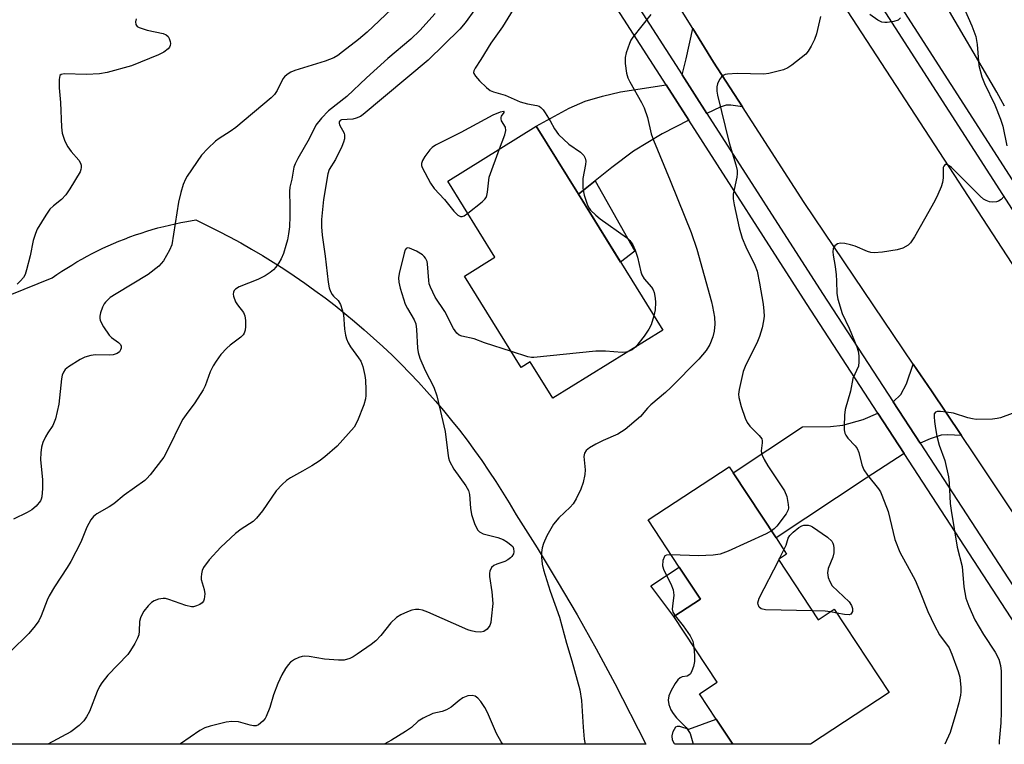
# Model space of a CAD drawing. Units: inches. Extents: x 1291762 to 1297762, y 513450 to 517451.
# Drawn here: x 1296683 to 1296923, y 513450 to 513627 of the extents above; entities that cross this region are included whole.
import ezdxf

# ---------------------------------------------------------------- set-up
doc = ezdxf.new("R2010")
doc.units = ezdxf.units.IN
doc.header["$MEASUREMENT"] = 0
for name, color, linetype in [('BLDG-Footprint', 5, 'Continuous'), ('CULTRL-Pad', 6, 'Continuous'), ('NTRL-Trees', 3, 'Continuous'), ('TRANS-Driveway', 251, 'Continuous'), ('TRANS-Non Street Sidewalk', 7, 'Continuous'), ('TRANS-Road', 130, 'Continuous'), ('TRANS-Street Sidewalk', 7, 'Continuous'), ('Undefined', 1, 'Continuous')]:
    doc.layers.add(name, color=color, linetype=linetype)

msp = doc.modelspace()

# ---------------------------------------------------------------- linework, layer by layer
at = {"layer": 'BLDG-Footprint'}
for points, elevation in [([(1296840.13, 513551.13), (1296813.36, 513534.52), (1296807.87, 513543.36), (1296805.67, 513541.99), (1296791.83, 513564.29), (1296799.24, 513568.89), (1296787.74, 513587.43), (1296809.3, 513600.81), (1296819.59, 513584.22)], 380.62), ([(1296868.31, 513495.27), (1296878, 513480.56), (1296881.91, 513483.13), (1296895.27, 513462.86), (1296876.12, 513450.25), (1296857.17, 513450.25), (1296853.13, 513456.39), (1296849.09, 513462.52), (1296853.38, 513465.35), (1296842.83, 513481.37), (1296849.29, 513485.62), (1296844.16, 513493.41), (1296836.61, 513504.88), (1296856.31, 513517.86), (1296857.27, 513516.39), (1296867.74, 513500.51), (1296870.31, 513496.59)], 376.76)]:
    msp.add_lwpolyline(points, close=True, dxfattribs=dict(at, elevation=elevation))
at = {"layer": 'CULTRL-Pad'}
for points in [[(1296849.29, 513485.62), (1296842.83, 513481.37), (1296837.25, 513488.86), (1296844.16, 513493.41)], [(1296853.13, 513456.39), (1296857.17, 513450.25), (1296843.17, 513450.25), (1296843.03, 513450.38), (1296842.48, 513451.25), (1296842.45, 513452.28), (1296842.65, 513453.34), (1296843.31, 513454.48), (1296843.69, 513454.68), (1296844.22, 513454.65), (1296846.47, 513453.95)]]:
    msp.add_lwpolyline(points, close=True, dxfattribs=at)
at = {"layer": 'NTRL-Trees'}
for points in [[(1296923.41, 513605.63), (1296922.46, 513607.33), (1296921.54, 513609.05), (1296894.04, 513655.93), (1296890.22, 513681.12), (1296906.54, 513714.27), (1296923.68, 513743.36), (1296914.17, 513773.29), (1296914.17, 513810.79)], [(1296673.85, 513556.78), (1296691.36, 513563.84), (1296692.54, 513564.66), (1296693.73, 513565.45), (1296694.94, 513566.23), (1296696.16, 513566.98), (1296697.39, 513567.72), (1296698.63, 513568.43), (1296699.89, 513569.12), (1296701.16, 513569.78), (1296702.44, 513570.43), (1296703.73, 513571.05), (1296705.03, 513571.65), (1296706.35, 513572.23), (1296707.67, 513572.78), (1296709, 513573.31), (1296710.34, 513573.82), (1296711.69, 513574.3), (1296713.05, 513574.76), (1296714.42, 513575.2), (1296715.79, 513575.61), (1296717.17, 513576), (1296718.56, 513576.37), (1296719.95, 513576.71), (1296721.35, 513577.02), (1296722.75, 513577.31), (1296724.16, 513577.58), (1296726.38, 513577.95), (1296729.15, 513576.63), (1296731.89, 513575.25), (1296734.62, 513573.83), (1296737.31, 513572.36), (1296739.98, 513570.85), (1296742.62, 513569.29), (1296745.24, 513567.68), (1296747.83, 513566.03), (1296750.38, 513564.33), (1296752.91, 513562.59), (1296755.41, 513560.8), (1296757.87, 513558.97), (1296760.31, 513557.1), (1296762.71, 513555.18), (1296765.07, 513553.23), (1296767.41, 513551.23), (1296769.7, 513549.2), (1296771.96, 513547.12), (1296774.19, 513545), (1296776.37, 513542.85), (1296778.52, 513540.66), (1296780.63, 513538.43), (1296782.7, 513536.16), (1296784.74, 513533.86), (1296786.73, 513531.52), (1296788.68, 513529.15), (1296790.58, 513526.75), (1296792.45, 513524.31), (1296794.27, 513521.84), (1296796.05, 513519.34), (1296797.79, 513516.8), (1296799.48, 513514.24), (1296801.12, 513511.65), (1296802.72, 513509.03), (1296804.4, 513506.17), (1296809.5, 513498.12), (1296814.45, 513489.99), (1296819.26, 513481.77), (1296823.93, 513473.47), (1296828.46, 513465.08), (1296836, 513450.25), (1296633.15, 513450.27)]]:
    msp.add_lwpolyline(points, dxfattribs=at)
at = {"layer": 'TRANS-Driveway'}
for points in [[(1296859.53, 513605.48), (1296856.75, 513605.89), (1296855.54, 513605.89), (1296854.12, 513605.41), (1296850.88, 513603.92), (1296844.84, 513613.32), (1296845.87, 513617.22), (1296847.47, 513624.55), (1296852.52, 513616.39)], [(1296846.49, 513602.23), (1296839.98, 513598.94), (1296833.02, 513594.68), (1296827.7, 513590.73), (1296823.65, 513587.48), (1296819.59, 513584.22), (1296809.3, 513600.81), (1296817.32, 513605.19), (1296821.22, 513606.9), (1296825.47, 513608.12), (1296829.86, 513609.16), (1296840.96, 513610.83)], [(1296912.91, 513525.43), (1296909.46, 513525.64), (1296907.99, 513525.55), (1296905.26, 513524.68), (1296902.81, 513523.58), (1296896.28, 513533.62), (1296898.15, 513535.44), (1296899.49, 513538.05), (1296901.13, 513542.87), (1296905.58, 513536.31)], [(1296898.96, 513521.06), (1296889.7, 513515.04), (1296867.74, 513500.51), (1296857.27, 513516.39), (1296874.18, 513527.53), (1296881.03, 513527.61), (1296883.99, 513527.94), (1296888.93, 513529.37), (1296892.53, 513530.93)]]:
    msp.add_lwpolyline(points, close=True, dxfattribs=at)
at = {"layer": 'TRANS-Non Street Sidewalk'}
msp.add_lwpolyline([(1296819.59, 513584.22), (1296823.65, 513587.48), (1296833.31, 513570.37), (1296829.86, 513567.68)], close=True, dxfattribs=at)
at = {"layer": 'TRANS-Road'}
for points in [[(1296870.9, 513650.68), (1296944.04, 513538.41)], [(1296932.28, 513496.38), (1296915.9, 513521), (1296912.91, 513525.43), (1296905.58, 513536.31), (1296901.13, 513542.87), (1296874.56, 513582.18), (1296859.53, 513605.48), (1296852.52, 513616.39), (1296847.47, 513624.55), (1296842.41, 513632.7)]]:
    msp.add_lwpolyline(points, dxfattribs=at)
at = {"layer": 'TRANS-Street Sidewalk'}
for points in [[(1296826.6, 513641.7), (1296844.84, 513613.32), (1296850.88, 513603.92), (1296879.06, 513560.08), (1296896.28, 513533.62), (1296902.81, 513523.58), (1296934.48, 513474.93)], [(1296930.58, 513472.48), (1296898.96, 513521.06), (1296892.53, 513530.93), (1296875.19, 513557.58), (1296846.49, 513602.23), (1296840.96, 513610.83), (1296822.66, 513639.31)], [(1296893.15, 513637.63), (1296969.18, 513519.48)], [(1296966.02, 513517.33), (1296889.94, 513635.55)]]:
    msp.add_lwpolyline(points, dxfattribs=at)
at = {"layer": 'Undefined'}
for p, q in [((1296868.59, 513495.46, 376), (1296869.66, 513497.58, 376)), ((1296868.41, 513495.11, 376), (1296868.59, 513495.46, 376)), ((1296882.52, 513482.21, 376), (1296880.98, 513482.51, 376))]:
    msp.add_line(p, q, dxfattribs=at)
for points, elevation in [([(1296912.76, 513631.36), (1296915.46, 513625.26), (1296916.36, 513622.66), (1296916.75, 513620.7), (1296917.12, 513615.55), (1296917.88, 513612.78), (1296918.5, 513611.17), (1296920.99, 513605.99), (1296922.4, 513602.54), (1296922.94, 513600.82), (1296923.94, 513595.99)], 374), ([(1296784.7, 513628.21), (1296780.94, 513624.11), (1296778.8, 513621.99), (1296773.18, 513617.24), (1296768, 513612.55), (1296763.15, 513608.03), (1296758.69, 513604.51), (1296757.03, 513602.74), (1296755.66, 513601.03), (1296753.96, 513597.7), (1296751.23, 513592.94), (1296750.59, 513591.63), (1296750.3, 513590.81), (1296749.77, 513587.92), (1296749.31, 513585.94), (1296749.17, 513584.92), (1296749.28, 513581.29), (1296749.27, 513578.89), (1296749.17, 513576.3), (1296748.98, 513574.54), (1296748.72, 513573.08), (1296748.35, 513571.71), (1296747.72, 513569.81), (1296747.17, 513568.48), (1296746.63, 513567.54), (1296745.86, 513566.44), (1296745.32, 513565.84), (1296744.49, 513565.14), (1296743.27, 513564.38), (1296741.48, 513563.45), (1296736.92, 513561.64), (1296736.07, 513561.08), (1296735.76, 513560.75), (1296735.56, 513560.38), (1296735.51, 513559.9), (1296735.6, 513559.37), (1296736.09, 513558.02), (1296736.52, 513557.25), (1296737.97, 513555.39), (1296738.32, 513554.62), (1296738.47, 513553.48), (1296738.47, 513552), (1296738.4, 513551.13), (1296738.16, 513550.37), (1296737.9, 513549.96), (1296737.31, 513549.38), (1296734.79, 513547.48), (1296733.92, 513546.7), (1296732.51, 513545.15), (1296731.36, 513543.57), (1296730.64, 513542.41), (1296729.9, 513540.98), (1296728.67, 513537.55), (1296728.18, 513536.54), (1296726.16, 513533.45), (1296724, 513530.58), (1296723.25, 513529.4), (1296722.44, 513527.9), (1296720.07, 513523.01), (1296718.56, 513520.2), (1296715.25, 513515.86), (1296714.49, 513515.01), (1296713.94, 513514.52), (1296708.93, 513510.91), (1296706.39, 513508.79), (1296705.28, 513508.05), (1296702.3, 513506.39), (1296701.48, 513505.73), (1296700.78, 513504.91), (1296699.83, 513503.15), (1296698.4, 513499.46), (1296695.96, 513494.79), (1296695.08, 513493.31), (1296691.94, 513488.58), (1296690.62, 513486.43), (1296690.14, 513485.37), (1296688.74, 513481.54), (1296688.11, 513480.28), (1296687.23, 513479.09), (1296685.7, 513477.27), (1296681.25, 513472.86)], 384), ([(1296774.03, 513629.3), (1296768.11, 513623.66), (1296766.02, 513621.9), (1296762.14, 513618.88), (1296760.97, 513618.04), (1296760.03, 513617.48), (1296757.92, 513616.61), (1296750.53, 513614.37), (1296749.51, 513613.93), (1296748.6, 513613.35), (1296747.99, 513612.84), (1296747.56, 513612.3), (1296746.21, 513609.45), (1296745.53, 513608.52), (1296744.74, 513607.68), (1296736.11, 513600.48), (1296734.76, 513599.49), (1296732.1, 513597.79), (1296731.18, 513597.12), (1296729.31, 513595.38), (1296727.75, 513593.73), (1296724.3, 513588.66), (1296723.87, 513587.9), (1296723.34, 513586.56), (1296722.71, 513584.64), (1296722.18, 513582.26), (1296720.52, 513571.9), (1296719.96, 513570.57), (1296718.48, 513568.04), (1296717.96, 513567.34), (1296717.34, 513566.71), (1296714.79, 513564.66), (1296706.96, 513559.99), (1296705.55, 513559.03), (1296704.35, 513557.94), (1296704.03, 513557.49), (1296703.65, 513556.72), (1296703.17, 513555.36), (1296702.99, 513554.53), (1296702.98, 513554), (1296703.11, 513553.46), (1296703.93, 513551.9), (1296705.26, 513549.91), (1296705.86, 513549.32), (1296707.56, 513548.14), (1296708.04, 513547.63), (1296708.19, 513547.22), (1296708.18, 513546.75), (1296708.05, 513546.29), (1296707.82, 513545.86), (1296707.26, 513545.42), (1296706.26, 513545.13), (1296705.42, 513545.06), (1296701.98, 513545.13), (1296700.81, 513544.93), (1296699.38, 513544.52), (1296698.2, 513543.95), (1296695.35, 513542.19), (1296694.54, 513541.51), (1296694.13, 513540.86), (1296693.85, 513540.13), (1296693.68, 513539.27), (1296693.05, 513533.12), (1296692.17, 513529.49), (1296691.9, 513528.67), (1296691.55, 513527.9), (1296690.31, 513526.13), (1296689.74, 513525.12), (1296689.15, 513523.76), (1296688.82, 513522.64), (1296688.65, 513521.26), (1296688.58, 513519.58), (1296689.03, 513514.64), (1296689.06, 513512.58), (1296688.9, 513510.53), (1296688.75, 513509.99), (1296688.52, 513509.51), (1296687.5, 513508.23), (1296686.47, 513507.38), (1296685.31, 513506.7), (1296681.96, 513505.08)], 386), ([(1296794.35, 513629.25), (1296791.99, 513625.98), (1296790.66, 513624.4), (1296783.02, 513616.9), (1296767.19, 513603.66), (1296766.47, 513603.18), (1296765.45, 513602.73), (1296764.63, 513602.54), (1296761.89, 513602.32), (1296761.52, 513602.17), (1296761.29, 513601.85), (1296761.29, 513601.5), (1296761.42, 513601.12), (1296762.51, 513599.13), (1296762.62, 513598.58), (1296762.61, 513597.73), (1296762.4, 513596.91), (1296761.95, 513595.86), (1296760.38, 513592.67), (1296758.89, 513590.22), (1296758.52, 513589.18), (1296757.47, 513582.95), (1296757.02, 513578.07), (1296757, 513576.31), (1296757.2, 513574.26), (1296757.9, 513569.14), (1296758.61, 513562.8), (1296758.86, 513561.39), (1296759.16, 513560.57), (1296759.58, 513559.81), (1296759.93, 513559.39), (1296761.08, 513558.33), (1296761.6, 513557.39), (1296762.05, 513556.06), (1296762.33, 513554.96), (1296762.61, 513551.32), (1296762.85, 513549.86), (1296763.08, 513549.03), (1296763.51, 513548.04), (1296764.04, 513547.09), (1296766.05, 513544.41), (1296766.58, 513543.53), (1296767.07, 513542.27), (1296767.58, 513540.05), (1296767.7, 513538.91), (1296767.78, 513536.62), (1296767.78, 513535.19), (1296767.7, 513534.35), (1296767.28, 513532.94), (1296765.73, 513529.06), (1296764.92, 513527.49), (1296763.6, 513525.92), (1296760.81, 513522.9), (1296757.79, 513520.24), (1296756.43, 513519.18), (1296754.68, 513518.08), (1296752.38, 513516.73), (1296749.42, 513515.15), (1296748.48, 513514.47), (1296747.38, 513513.49), (1296745.97, 513511.98), (1296742.62, 513507.07), (1296741.19, 513505.29), (1296740.33, 513504.53), (1296737.42, 513502.66), (1296736.04, 513501.55), (1296732.46, 513498.22), (1296729.6, 513495.14), (1296728.26, 513493.34), (1296727.92, 513492.59), (1296727.73, 513491.76), (1296727.67, 513490.92), (1296727.72, 513490.37), (1296728.4, 513487.97), (1296728.54, 513486.89), (1296728.39, 513485.58), (1296728.23, 513485.11), (1296727.95, 513484.72), (1296727.33, 513484.28), (1296726.59, 513483.95), (1296725.83, 513483.75), (1296725.3, 513483.73), (1296723.96, 513484.06), (1296719.83, 513485.51), (1296718.97, 513485.72), (1296718.4, 513485.78), (1296717.32, 513485.58), (1296716.27, 513485.18), (1296715.56, 513484.75), (1296714.74, 513484.01), (1296713.74, 513482.71), (1296713.2, 513481.76), (1296712.89, 513481.01), (1296712.7, 513480.12), (1296712.6, 513477.76), (1296712.47, 513476.91), (1296712.17, 513476.11), (1296711.51, 513474.83), (1296710.48, 513473.08), (1296709.81, 513472.14), (1296704.91, 513467.09), (1296703.5, 513465.25), (1296702.92, 513464.29), (1296702.36, 513463.1), (1296700.48, 513458.23), (1296699.78, 513456.95), (1296699.12, 513455.98), (1296697.94, 513454.81), (1296695.92, 513453.3), (1296690.35, 513450.27)], 382), ([(1296803.68, 513629.24), (1296801.11, 513624.97), (1296798.23, 513620.99), (1296795.8, 513617.02), (1296794.4, 513614.96), (1296794.09, 513614.3), (1296794.05, 513613.87), (1296794.11, 513613.64), (1296794.52, 513612.97), (1296795.5, 513611.88), (1296797.18, 513610.18), (1296798.1, 513609.48), (1296798.89, 513609.15), (1296801.71, 513608.37), (1296805.43, 513606.74), (1296807.16, 513606.26), (1296809.46, 513605.82), (1296809.99, 513605.64), (1296810.44, 513605.36), (1296810.99, 513604.76), (1296811.47, 513604.06), (1296812.68, 513602.08), (1296813.74, 513600.13), (1296814.73, 513598.78), (1296817.22, 513596.42), (1296820.08, 513594.43), (1296820.9, 513593.68), (1296821.25, 513593.02), (1296821.39, 513592.27), (1296821.31, 513591.44), (1296820.65, 513588.05), (1296820.7, 513585.69), (1296820.98, 513583.96), (1296821.83, 513581.53), (1296822.22, 513580.79), (1296822.57, 513580.33), (1296823.8, 513579.1), (1296824.91, 513578.21), (1296831.28, 513573.69), (1296832.08, 513572.93), (1296832.87, 513571.88), (1296833.44, 513570.57), (1296833.99, 513568.93), (1296834.79, 513565.34), (1296835.04, 513564.55), (1296835.6, 513563.61), (1296837.37, 513561.62), (1296837.77, 513560.97), (1296838.04, 513560.25), (1296838.3, 513558.94), (1296838.37, 513557.83), (1296838.27, 513556.09), (1296837.97, 513554.62)], 380), ([(1296711.87, 513626.93), (1296711.71, 513626.24), (1296711.81, 513625.55), (1296712.13, 513625.1), (1296712.57, 513624.81), (1296714.52, 513624.2), (1296718.47, 513623.34), (1296719.13, 513623.05), (1296719.61, 513622.61), (1296719.86, 513622.16), (1296720.11, 513621.43), (1296720.19, 513620.93), (1296720.15, 513620.46), (1296719.94, 513620.03), (1296719.62, 513619.64), (1296718.58, 513618.79), (1296717.3, 513618.19), (1296710.68, 513615.52), (1296704.79, 513613.88), (1296702.9, 513613.58), (1296699.72, 513613.37), (1296694.28, 513613.54), (1296693.58, 513613.39), (1296693.28, 513613.11), (1296693.07, 513612.16), (1296693.07, 513610.14), (1296693.4, 513606.56), (1296693.63, 513600.57), (1296693.81, 513599.11), (1296694.44, 513597.18), (1296695.17, 513595.79), (1296696.01, 513594.63), (1296697.91, 513592.48), (1296698.33, 513591.79), (1296698.46, 513591.28), (1296698.49, 513590.75), (1296698.38, 513590.22), (1296698.17, 513589.69), (1296695.71, 513585.57), (1296694.73, 513584.07), (1296693.69, 513582.94), (1296691.7, 513581.42), (1296690.85, 513580.57), (1296689.87, 513579.15), (1296687.77, 513575.7), (1296687.29, 513574.64), (1296686.77, 513572.93), (1296686.06, 513569.2), (1296685.17, 513565.78), (1296684.78, 513564.67), (1296684.38, 513563.95), (1296683.69, 513563.1), (1296682.87, 513562.35)], 388), ([(1296878.54, 513627.53), (1296877.55, 513623.28), (1296877.1, 513621.9), (1296876.3, 513620.3), (1296875.53, 513619.03), (1296874.98, 513618.35), (1296873.88, 513617.41), (1296871.54, 513615.65), (1296870.57, 513615.01), (1296869.53, 513614.56), (1296867.61, 513614), (1296865.94, 513613.6), (1296864.79, 513613.47), (1296858.24, 513613.61), (1296855.88, 513613.47), (1296855.33, 513613.35), (1296854.85, 513613.14), (1296854.46, 513612.8), (1296853.99, 513612.14), (1296853.5, 513611.13), (1296853.31, 513610.35), (1296853.3, 513609.34), (1296853.45, 513608.32), (1296856.34, 513596.74), (1296857.9, 513591.39), (1296858.23, 513589.97), (1296858.27, 513589.17), (1296858.19, 513588.39), (1296857.26, 513584.26), (1296857.28, 513583.11), (1296857.53, 513581.64), (1296858.77, 513576), (1296859.49, 513573.54), (1296860.41, 513571.39), (1296862.59, 513566.91), (1296863.14, 513565.46), (1296863.73, 513562.53), (1296864.57, 513557.47), (1296864.78, 513555.73), (1296864.8, 513554.54), (1296864.7, 513553.37), (1296864.33, 513551.72), (1296863.69, 513549.54), (1296863.02, 513547.98), (1296860.34, 513542.65), (1296859.72, 513541.04), (1296858.73, 513536.66), (1296858.6, 513535.52), (1296858.64, 513534.74), (1296859.26, 513532.49), (1296860.21, 513529.7), (1296860.67, 513528.63), (1296861.34, 513527.7), (1296863.63, 513525.43), (1296864.23, 513524.63), (1296864.37, 513524.18), (1296864.38, 513523.69), (1296864.13, 513521.72), (1296864.19, 513521.18), (1296864.36, 513520.65), (1296864.87, 513519.62), (1296865.75, 513518.11), (1296869.83, 513511.94), (1296870.34, 513510.61), (1296870.72, 513508.67), (1296870.78, 513507.85), (1296870.71, 513507.33), (1296870.23, 513506.34), (1296867.91, 513503.35), (1296867.31, 513502.73), (1296866.61, 513502.22)], 376), ([(1296898.05, 513627.17), (1296897.47, 513626.65), (1296896.46, 513626.27), (1296894.78, 513626.03), (1296894.22, 513626.02), (1296893.5, 513626.16), (1296892.51, 513626.63), (1296890.54, 513627.96)], 376), ([(1296800.38, 513595.27), (1296801.64, 513598.67), (1296801.91, 513599.77), (1296801.83, 513600.54), (1296800.88, 513602.13), (1296800.74, 513602.58), (1296800.76, 513602.91), (1296800.89, 513603.23), (1296801.5, 513604.13), (1296801.53, 513604.36), (1296801.45, 513604.4), (1296800.49, 513604.18), (1296798.76, 513603.46), (1296790.95, 513599.27), (1296784.76, 513596.21), (1296783.97, 513595.62), (1296783.39, 513595), (1296782.17, 513593.39), (1296781.58, 513592.45), (1296781.35, 513591.73), (1296781.4, 513591.23), (1296781.56, 513590.73), (1296783.54, 513586.92), (1296784.43, 513585.62), (1296786.95, 513582.92), (1296789.2, 513580.1), (1296790.2, 513579.15), (1296790.83, 513578.81), (1296791.27, 513578.8), (1296791.73, 513578.98), (1296792.61, 513579.59)], 380), ([(1296792.61, 513579.59), (1296796.13, 513582.39), (1296796.75, 513582.98), (1296797.08, 513583.42), (1296797.29, 513583.91), (1296797.46, 513584.71), (1296797.83, 513588.39), (1296800.38, 513595.27)], 380), ([(1296923.34, 513583.74), (1296922.56, 513582.97), (1296921.92, 513582.51), (1296921.43, 513582.33), (1296920.58, 513582.29), (1296919.72, 513582.4), (1296918.89, 513582.66), (1296918.3, 513583.01), (1296917.45, 513583.75), (1296910.47, 513590.71), (1296909.44, 513591.44), (1296909.25, 513591.5), (1296908.93, 513591.46), (1296908.6, 513591.09), (1296908.47, 513590.7), (1296908.42, 513588.23), (1296908.3, 513587.1), (1296907.96, 513586.01), (1296907.16, 513584.17), (1296906.41, 513582.63), (1296903.92, 513578.11), (1296901.45, 513573.82), (1296900.51, 513572.37), (1296899.91, 513571.79), (1296898.62, 513571.12), (1296897.2, 513570.69), (1296893.65, 513570.08), (1296891.65, 513569.93), (1296890.81, 513570.01), (1296890, 513570.24), (1296886.97, 513571.54), (1296885.88, 513571.9), (1296884.52, 513572.23), (1296883.46, 513572.33), (1296882.69, 513572.13), (1296882.04, 513571.68), (1296881.64, 513571.04), (1296881.56, 513570.23), (1296881.64, 513569.36), (1296882.13, 513566.64), (1296882.36, 513564.6), (1296882.47, 513563.15), (1296882.54, 513560.08), (1296882.76, 513558.7), (1296883.85, 513555.18), (1296885.53, 513551.6), (1296887.44, 513547.08), (1296887.75, 513545.98), (1296887.87, 513544.85), (1296887.92, 513543.43), (1296887.79, 513542.33), (1296886.47, 513539.3), (1296885.89, 513536.28), (1296884.59, 513531.83), (1296884.44, 513530.37), (1296884.31, 513527.7), (1296884.32, 513526.83), (1296884.47, 513526.01), (1296884.72, 513525.51), (1296885.22, 513524.82), (1296886.98, 513522.92), (1296887.48, 513522.27), (1296887.89, 513521.28), (1296888.64, 513518.34), (1296889.12, 513517.09), (1296890.02, 513515.78), (1296892.68, 513512.44), (1296893.15, 513511.73), (1296893.53, 513510.96), (1296895.03, 513506.91), (1296896.67, 513500.16), (1296897.89, 513497.05), (1296900.2, 513492.89), (1296901.59, 513490.19), (1296902.68, 513487.68), (1296904.69, 513482.59), (1296906.3, 513479.16), (1296907.53, 513476.93), (1296909.87, 513473.72), (1296910.59, 513472.17), (1296912.07, 513467.98), (1296912.48, 513466.57), (1296912.75, 513464.1), (1296912.74, 513462.99), (1296912.64, 513462.19), (1296912.24, 513460.32), (1296911.56, 513457.77), (1296910.14, 513453.09), (1296908.85, 513450.25)], 374), ([(1296803.25, 513545.89), (1296796.73, 513548.02), (1296794.17, 513548.97), (1296791.17, 513549.64), (1296790.5, 513549.92), (1296789.93, 513550.37), (1296789.15, 513551.55), (1296787.05, 513555.67), (1296784.71, 513559.18), (1296783.52, 513561.56), (1296783.25, 513562.39), (1296783.12, 513563.25), (1296782.85, 513567.29), (1296782.71, 513567.84), (1296782.35, 513568.61), (1296782.03, 513569.08), (1296781.64, 513569.47), (1296780.17, 513570.35), (1296778.4, 513571.11), (1296777.98, 513571.16), (1296777.64, 513571), (1296777.41, 513570.64), (1296777.15, 513569.89), (1296775.9, 513564.94), (1296775.75, 513563.89), (1296775.82, 513562.79), (1296776.18, 513561.37), (1296777.42, 513557.44), (1296777.93, 513556.37), (1296779.54, 513553.59), (1296779.96, 513552.64), (1296780.18, 513551.29), (1296780.4, 513546.75), (1296780.58, 513545.64), (1296780.95, 513544.31), (1296782.23, 513541.28), (1296784.34, 513537.27), (1296785.12, 513535.08), (1296787.16, 513526.43), (1296787.75, 513521.19), (1296787.95, 513520.05), (1296788.19, 513519.24), (1296789.21, 513517.27), (1296792.18, 513513.22), (1296792.83, 513512.04), (1296793.06, 513511.06), (1296793.32, 513507.77), (1296793.57, 513506.21), (1296794.29, 513504.03), (1296795.02, 513502.52), (1296795.52, 513501.99), (1296796.36, 513501.52), (1296799.95, 513500.61), (1296801.29, 513500.09), (1296802.3, 513499.48), (1296803.22, 513498.78), (1296803.58, 513498.39), (1296803.81, 513497.93), (1296803.86, 513497.13), (1296803.74, 513496.6), (1296803.4, 513496.02), (1296803.06, 513495.65), (1296802.4, 513495.16), (1296801.66, 513494.76), (1296799.74, 513494.11), (1296798.99, 513493.78), (1296798.45, 513493.29), (1296798.02, 513492.43), (1296797.93, 513491.93), (1296797.96, 513491.1), (1296798.5, 513487.4), (1296798.7, 513484.55), (1296798.36, 513480.8), (1296798.22, 513479.95), (1296797.97, 513479.16), (1296797.36, 513478.32), (1296796.56, 513477.7), (1296795.84, 513477.52), (1296794.51, 513477.61), (1296793.44, 513477.85), (1296792.61, 513478.15), (1296782.94, 513482.42), (1296781.58, 513482.95), (1296780.75, 513483.11), (1296779.89, 513483.08), (1296779.04, 513482.9), (1296777.94, 513482.5), (1296776.34, 513481.8), (1296775.29, 513481.16), (1296773.92, 513479.83), (1296771.43, 513476.73), (1296770.21, 513475.48), (1296769.06, 513474.57), (1296765.7, 513472.19), (1296764.71, 513471.56), (1296763.93, 513471.17), (1296762.56, 513470.76), (1296761.16, 513470.72), (1296757.76, 513470.99), (1296753.98, 513471.65), (1296752.83, 513471.74), (1296752.28, 513471.66), (1296751.47, 513471.38), (1296750.43, 513470.86), (1296749.45, 513470.24), (1296748.85, 513469.64), (1296748.2, 513468.68), (1296747.35, 513467.14), (1296746.35, 513465.04), (1296745.33, 513462.33), (1296744.39, 513459.18), (1296743.53, 513457.03), (1296743.25, 513456.54), (1296742.72, 513455.86), (1296741.66, 513454.97), (1296741.05, 513454.74), (1296740.45, 513454.72), (1296739.62, 513454.89), (1296736.81, 513455.7), (1296735.15, 513455.82), (1296733.78, 513455.65), (1296729.9, 513454.68), (1296728.58, 513454.23), (1296727.36, 513453.57), (1296722.65, 513450.37), (1296722.51, 513450.26)], 380), ([(1296837.97, 513554.62), (1296837.27, 513552.43), (1296836.78, 513551.37), (1296835.59, 513549.68), (1296833.47, 513547)], 380), ([(1296833.47, 513547), (1296832.69, 513546.35), (1296831.58, 513545.83)], 380), ([(1296831.58, 513545.83), (1296831.1, 513545.72), (1296830.25, 513545.69), (1296826.21, 513545.96), (1296823.84, 513545.96), (1296808.71, 513544.42), (1296808.13, 513544.45), (1296807.26, 513544.61), (1296803.25, 513545.89)], 380), ([(1296928.72, 513532.09), (1296922.44, 513529.8), (1296921.61, 513529.58), (1296920.47, 513529.44), (1296916.45, 513529.36), (1296915.58, 513529.48), (1296914.44, 513529.76), (1296910.95, 513530.86), (1296909.21, 513531.16), (1296907.77, 513531.3), (1296906.98, 513531.28), (1296906.57, 513531.13), (1296906.29, 513530.72), (1296906.22, 513529.98), (1296906.31, 513528.87), (1296906.55, 513527.14), (1296906.92, 513525.27), (1296907.48, 513523.14), (1296908.81, 513519.4), (1296909.71, 513515.35), (1296909.87, 513513.89), (1296910.17, 513508.93), (1296910.38, 513507.17), (1296911.89, 513498.23), (1296913.1, 513493.52), (1296913.44, 513488.57), (1296914, 513485.8), (1296914.68, 513483.86), (1296916.13, 513480.57), (1296918.24, 513477.02), (1296921.12, 513472.67), (1296921.99, 513470.96), (1296922.42, 513469.45), (1296922.56, 513468.07), (1296922.61, 513465.77), (1296922.55, 513458.1), (1296922.47, 513455.51), (1296922.07, 513450.98), (1296922.06, 513450.24)], 372), ([(1296869.66, 513497.58), (1296870.17, 513498.77), (1296870.68, 513500.43), (1296871.12, 513501.11), (1296871.92, 513501.93), (1296873.26, 513503.05), (1296873.99, 513503.46), (1296874.51, 513503.6), (1296875.59, 513503.6), (1296876.12, 513503.45), (1296876.62, 513503.2), (1296880.25, 513500.67), (1296881.29, 513499.72), (1296881.55, 513499.27), (1296881.69, 513498.78), (1296881.79, 513497.99), (1296881.8, 513496.91), (1296881.57, 513495.86), (1296880.39, 513493.08), (1296880.26, 513492.02), (1296880.41, 513490.87), (1296880.81, 513489.92), (1296881.44, 513488.82), (1296885.51, 513484.92), (1296886.15, 513484.08), (1296886.38, 513483.34), (1296886.33, 513482.62), (1296886.15, 513482.21), (1296885.91, 513481.96), (1296885.53, 513481.81), (1296884.43, 513481.84), (1296882.52, 513482.21)], 376), ([(1296866.61, 513502.22), (1296865.29, 513501.54), (1296856.06, 513497.28), (1296854.14, 513496.53), (1296852.41, 513496.31), (1296848.88, 513496.16), (1296842.19, 513496.4)], 376), ([(1296842.19, 513496.4), (1296841.08, 513496.3), (1296840.67, 513496.11), (1296840.52, 513495.96), (1296840.18, 513495.05), (1296840.08, 513493.72), (1296840.38, 513492.66), (1296842.14, 513489.35), (1296842.68, 513487.85), (1296842.83, 513486.54), (1296842.47, 513483.9), (1296842.44, 513483.17), (1296842.61, 513482.44), (1296843.12, 513481.56)], 376), ([(1296876.54, 513482.78), (1296865.19, 513483), (1296864.12, 513483.2), (1296863.61, 513483.64), (1296863.34, 513484.27), (1296863.29, 513484.73), (1296863.59, 513485.8), (1296868.41, 513495.11)], 376), ([(1296880.98, 513482.51), (1296879.69, 513482.67), (1296876.54, 513482.78)], 376), ([(1296843.12, 513481.56), (1296845.08, 513479.06), (1296846.8, 513476.64), (1296847.44, 513475.34), (1296847.73, 513473.93)], 376), ([(1296847.73, 513473.93), (1296847.86, 513471.85), (1296847.86, 513470.38), (1296847.63, 513469.23), (1296847.24, 513468.13), (1296846.86, 513467.41), (1296846.52, 513467.05), (1296846.07, 513466.84), (1296844.86, 513466.66), (1296844.41, 513466.47), (1296843.82, 513465.94), (1296843.12, 513465.04), (1296842.17, 513463.37), (1296841.62, 513462.07), (1296841.46, 513461.02), (1296841.61, 513459.94), (1296842.09, 513458.64), (1296842.66, 513457.72), (1296843.52, 513456.7), (1296845.8, 513454.33), (1296846.35, 513453.64), (1296846.79, 513452.89), (1296847.47, 513450.64), (1296847.57, 513450.25)], 376)]:
    msp.add_lwpolyline(points, dxfattribs=dict(at, elevation=elevation))
for points in [[(1296837.23, 513628.02, 378), (1296832.87, 513622.48, 378), (1296832.39, 513621.73, 378), (1296832.01, 513620.93, 378), (1296831.22, 513618.68, 378), (1296830.96, 513617.54, 378), (1296831, 513616.07, 378), (1296831.32, 513613.72, 378), (1296831.63, 513612.6, 378), (1296832.11, 513611.58, 378), (1296834.96, 513606.55, 378), (1296835.6, 513605.25, 378), (1296836.43, 513602.87, 378), (1296837.34, 513598.93, 378), (1296837.84, 513597.36, 378), (1296841.97, 513587.58, 378), (1296843.78, 513582.9, 378), (1296847.09, 513574.91, 378), (1296848.41, 513570.88, 378), (1296852.01, 513558.03, 378), (1296852.28, 513556.89, 378), (1296852.71, 513554.28, 378), (1296852.8, 513552.56, 378), (1296852.63, 513550.89, 378), (1296852.34, 513549.52, 378), (1296851.57, 513547.66, 378), (1296850.69, 513546.15, 378), (1296848.91, 513544.02, 378), (1296842.13, 513537.17, 378), (1296840.82, 513535.96, 378), (1296837.21, 513532.96, 378), (1296836.4, 513532.13, 378), (1296834.68, 513530.09, 378), (1296830.98, 513526.92, 378), (1296829.22, 513525.82, 378), (1296825.58, 513524.25, 378), (1296823.84, 513523.38, 378), (1296822.3, 513522.49, 378), (1296821.48, 513521.82, 378), (1296821.09, 513521.18, 378), (1296820.94, 513520.38, 378), (1296821.2, 513517.12, 378), (1296821.15, 513515.96, 378), (1296820.74, 513513.99, 378), (1296820.16, 513512.38, 378), (1296819.02, 513510.04, 378), (1296818.29, 513508.83, 378), (1296817.58, 513508.03, 378), (1296814.8, 513505.44, 378), (1296813.53, 513503.9, 378), (1296811.89, 513501.06, 378), (1296811.12, 513499.19, 378), (1296810.78, 513498.1, 378), (1296810.61, 513496.99, 378), (1296810.62, 513495.85, 378), (1296810.79, 513494.15, 378), (1296811.06, 513492.76, 378), (1296812.73, 513487.56, 378), (1296814.98, 513481.25, 378), (1296816.69, 513474.86, 378), (1296818.01, 513470.57, 378), (1296819.9, 513463.48, 378), (1296820.34, 513460.92, 378), (1296820.72, 513454.4, 378), (1296821.02, 513451.52, 378), (1296821.25, 513450.25, 378)], [(1296801.2, 513450.26, 378), (1296800.74, 513450.87, 378), (1296799.62, 513452.85, 378), (1296797.44, 513457.97, 378), (1296796.77, 513459.24, 378), (1296795.79, 513460.63, 378), (1296795.08, 513461.48, 378), (1296794.47, 513461.94, 378), (1296793.73, 513462.11, 378), (1296792.67, 513462.03, 378), (1296791.44, 513461.53, 378), (1296790.52, 513460.94, 378), (1296788.57, 513459.3, 378), (1296787.43, 513458.62, 378), (1296786.42, 513458.27, 378), (1296784.13, 513457.78, 378), (1296781.77, 513456.64, 378), (1296780.55, 513455.86, 378), (1296778.9, 513454.34, 378), (1296777.49, 513453.37, 378), (1296774.07, 513451.25, 378), (1296772.3, 513450.26, 378)]]:
    msp.add_polyline3d(points, dxfattribs=at)

doc.saveas('drawing.dxf')
